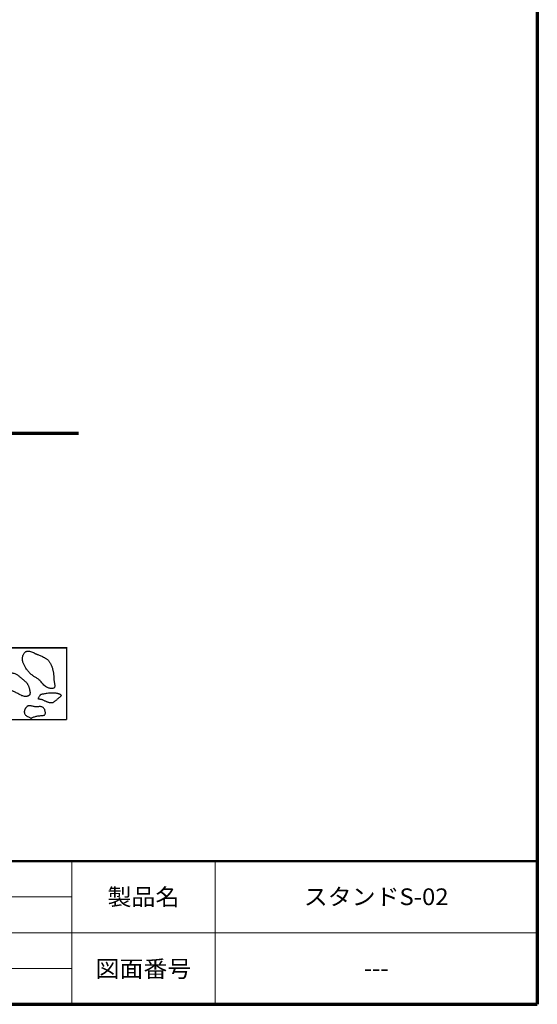
# Model space of a CAD drawing. Units: millimetres. Extents: x 5310 to 9160, y 135 to 2885.
# Drawn here: x 8437 to 9160, y 135 to 1510 of the extents above; entities that cross this region are included whole.
import ezdxf
from ezdxf.enums import TextEntityAlignment as Align

# ---------------------------------------------------------------- set-up
doc = ezdxf.new("R2010")
doc.units = ezdxf.units.MM
doc.layers.add('部材図枠', color=7, linetype='Continuous')
doc.styles.add('寸法文字', font='msgothic.ttc')

# ---------------------------------------------------------------- blocks, each defined once
blk = doc.blocks.new('BLKF101')
at = {"layer": '部材図枠', "color": 7, "linetype": 'Continuous', "lineweight": 25}
for p, q in [((8464, 563.7), (8464.4, 564.4)), ((8464.4, 564.4), (8464.8, 565.1)), ((8464.8, 565.1), (8465.2, 565.8)), ((8465.2, 565.8), (8465.7, 566.4)), ((8465.7, 566.4), (8466, 567)), ((8466, 567), (8466.3, 567.4)), ((8466.3, 567.4), (8466.6, 567.7)), ((8466.6, 567.8), (8466.7, 567.8)), ((8466.6, 567.7), (8466.6, 567.8)), ((8466.7, 567.8), (8467.1, 567.9)), ((8467.1, 567.9), (8467.6, 568)), ((8467.6, 568), (8468.3, 568.2)), ((8468.3, 568.2), (8469.1, 568.4)), ((8469.1, 568.4), (8470, 568.6)), ((8470, 568.6), (8471.1, 568.8)), ((8471.1, 568.8), (8472.2, 569)), ((8472.2, 569), (8473.4, 569.2)), ((8473.4, 569.2), (8474.6, 569.4)), ((8474.6, 569.4), (8475.8, 569.6)), ((8475.8, 569.6), (8477.3, 569.8)), ((8477.3, 569.8), (8478.7, 570)), ((8478.7, 570), (8480.1, 570.1)), ((8480.1, 570.1), (8481.4, 570.2)), ((8481.4, 570.2), (8482.7, 570.2)), ((8482.7, 570.2), (8484, 570.2)), ((8484, 570.2), (8485.3, 570.1)), ((8485.3, 570.1), (8486.5, 570)), ((8486.5, 570), (8487.7, 569.9)), ((8487.7, 569.9), (8488.8, 569.7)), ((8488.8, 569.7), (8489.9, 569.4)), ((8489.9, 569.4), (8490.7, 569.2)), ((8490.7, 569.2), (8491.4, 569)), ((8491.4, 569), (8492, 568.8)), ((8492, 568.8), (8492.7, 568.5)), ((8493.1, 563.9), (8492.6, 563.5)), ((8492.7, 568.5), (8493.2, 568.3)), ((8493.6, 564.3), (8493.1, 563.9)), ((8493.2, 568.3), (8493.7, 568)), ((8494, 564.7), (8493.6, 564.3)), ((8493.7, 568), (8494.1, 567.7)), ((8494.4, 565.1), (8494, 564.7)), ((8494.1, 567.7), (8494.5, 567.3)), ((8494.7, 565.5), (8494.4, 565.1)), ((8494.5, 567.3), (8494.7, 567)), ((8494.7, 567), (8494.9, 566.6)), ((8494.8, 565.9), (8494.7, 565.5)), ((8494.9, 566.3), (8494.8, 565.9)), ((8494.9, 566.6), (8494.9, 566.3)), ((8463.4, 562), (8463.5, 562.4)), ((8463.4, 561.7), (8463.4, 562)), ((8463.6, 561.5), (8463.4, 561.7)), ((8463.5, 562.4), (8463.7, 563)), ((8463.7, 561.3), (8463.6, 561.5)), ((8463.7, 563), (8464, 563.7)), ((8464, 561.2), (8463.7, 561.3)), ((8464.3, 561.1), (8464, 561.2)), ((8464.7, 561), (8464.3, 561.1)), ((8465.1, 560.9), (8464.7, 561)), ((8465.5, 560.9), (8465.1, 560.9)), ((8466, 560.8), (8465.5, 560.9)), ((8466.5, 560.8), (8466, 560.8)), ((8467, 560.7), (8466.5, 560.8)), ((8467.7, 560.5), (8467, 560.7)), ((8468.5, 560.2), (8467.7, 560.5)), ((8469.3, 560), (8468.5, 560.2)), ((8470.1, 559.6), (8469.3, 560)), ((8470.9, 559.3), (8470.1, 559.6)), ((8471.7, 558.9), (8470.9, 559.3)), ((8472.5, 558.5), (8471.7, 558.9)), ((8473.4, 558.1), (8472.5, 558.5)), ((8474.2, 557.8), (8473.4, 558.1)), ((8475, 557.4), (8474.2, 557.8)), ((8475.8, 557.1), (8475, 557.4)), ((8476.6, 556.8), (8475.8, 557.1)), ((8477.3, 556.5), (8476.6, 556.8)), ((8478, 556.3), (8477.3, 556.5)), ((8478.7, 556.2), (8478, 556.3)), ((8479.4, 556), (8478.7, 556.2)), ((8480.1, 555.9), (8479.4, 556)), ((8480.7, 555.9), (8480.1, 555.9)), ((8481.4, 555.9), (8480.7, 555.9)), ((8482, 556), (8481.4, 555.9)), ((8482.7, 556.1), (8482, 556)), ((8483.3, 556.2), (8482.7, 556.1)), ((8484, 556.5), (8483.3, 556.2)), ((8484.6, 556.9), (8484, 556.5)), ((8485.3, 557.3), (8484.6, 556.9)), ((8485.9, 557.7), (8485.3, 557.3)), ((8486.5, 558.2), (8485.9, 557.7)), ((8487.1, 558.7), (8486.5, 558.2)), ((8487.8, 559.3), (8487.1, 558.7)), ((8488.4, 559.8), (8487.8, 559.3)), ((8489, 560.4), (8488.4, 559.8)), ((8489.6, 561), (8489, 560.4)), ((8490.3, 561.5), (8489.6, 561)), ((8490.9, 562), (8490.3, 561.5)), ((8491.5, 562.5), (8490.9, 562)), ((8492, 563), (8491.5, 562.5)), ((8492.6, 563.5), (8492, 563))]:
    blk.add_line(p, q, dxfattribs=at)
blk = doc.blocks.new('BLKF102')
at = {"layer": '部材図枠', "color": 7, "linetype": 'Continuous', "lineweight": 25}
for p, q in [((8441.1, 618.9), (8441.2, 619.9)), ((8441.1, 617.9), (8441.1, 618.9)), ((8441.2, 619.9), (8441.4, 620.9)), ((8441.4, 620.9), (8441.6, 621.9)), ((8441.6, 621.9), (8441.9, 622.8)), ((8441.9, 622.8), (8442.3, 623.7)), ((8442.3, 623.7), (8442.8, 624.5)), ((8442.8, 624.5), (8443.3, 625.3)), ((8443.3, 625.3), (8443.9, 626)), ((8443.9, 626), (8444.3, 626.4)), ((8444.3, 626.4), (8444.7, 626.7)), ((8444.7, 626.7), (8445.1, 627)), ((8445.1, 627), (8445.5, 627.3)), ((8445.5, 627.3), (8446, 627.6)), ((8446, 627.6), (8446.5, 627.8)), ((8446.5, 627.8), (8447, 628)), ((8447, 628), (8447.6, 628.1)), ((8447.6, 628.1), (8448.1, 628.2)), ((8448.1, 628.2), (8448.7, 628.2)), ((8448.7, 628.2), (8449.3, 628.3)), ((8449.3, 628.3), (8450.7, 628.1)), ((8450.7, 628.1), (8452.1, 627.8)), ((8452.1, 627.8), (8453.5, 627.4)), ((8453.5, 627.4), (8454.9, 626.9)), ((8454.9, 626.9), (8456.3, 626.3)), ((8456.3, 626.3), (8457.5, 625.7)), ((8457.5, 625.7), (8458.6, 625.1)), ((8458.6, 625.1), (8459.5, 624.6)), ((8459.5, 624.6), (8460.3, 624.2)), ((8460.3, 624.2), (8460.7, 623.9)), ((8460.6, 624.1), (8460.8, 624.1)), ((8460.7, 623.9), (8460.9, 623.8)), ((8460.8, 624.1), (8461.1, 623.9)), ((8461.1, 623.9), (8461.7, 623.7)), ((8461.7, 623.7), (8462.5, 623.4)), ((8462.5, 623.4), (8463.5, 623)), ((8463.5, 623), (8464.5, 622.6)), ((8464.5, 622.6), (8465.6, 622.1)), ((8465.6, 622.1), (8466.8, 621.6)), ((8466.8, 621.6), (8468, 621.1)), ((8468, 621.1), (8469.2, 620.6)), ((8469.2, 620.6), (8470.3, 620)), ((8470.3, 620), (8471.3, 619.5)), ((8471.3, 619.5), (8472.2, 619.1)), ((8472.2, 619.1), (8473, 618.6)), ((8441.1, 616.9), (8441.1, 617.9)), ((8441.2, 615.9), (8441.1, 616.9)), ((8441.3, 614.9), (8441.2, 615.9)), ((8441.5, 613.8), (8441.3, 614.9)), ((8441.8, 612.8), (8441.5, 613.8)), ((8442.1, 611.8), (8441.8, 612.8)), ((8442.4, 610.8), (8442.1, 611.8)), ((8442.8, 609.9), (8442.4, 610.8)), ((8443.3, 609), (8442.8, 609.9)), ((8443.8, 608), (8443.3, 609)), ((8444.3, 607.1), (8443.8, 608)), ((8444.8, 606.2), (8444.3, 607.1)), ((8445.3, 605.3), (8444.8, 606.2)), ((8446, 604.3), (8445.3, 605.3)), ((8473, 618.6), (8473.8, 618.1)), ((8473.8, 618.1), (8474.5, 617.6)), ((8474.5, 617.6), (8475.2, 617.1)), ((8475.2, 617.1), (8475.9, 616.6)), ((8475.9, 616.6), (8476.5, 616)), ((8476.5, 616), (8477, 615.5)), ((8477, 615.5), (8477.6, 614.9)), ((8477.6, 614.9), (8478.1, 614.2)), ((8478.1, 614.2), (8478.5, 613.6)), ((8478.5, 613.6), (8479, 613)), ((8479, 613), (8479.4, 612.3)), ((8479.4, 612.3), (8479.8, 611.6)), ((8479.8, 611.6), (8480.2, 610.9)), ((8480.2, 610.9), (8480.6, 610.1)), ((8480.6, 610.1), (8480.9, 609.4)), ((8480.9, 609.4), (8481.3, 608.6)), ((8481.3, 608.6), (8481.6, 607.8)), ((8481.6, 607.8), (8481.9, 607)), ((8481.9, 607), (8482.2, 606.2)), ((8482.2, 606.2), (8482.5, 605.2)), ((8482.5, 605.2), (8482.8, 604.2)), ((8446.7, 603.2), (8446, 604.3)), ((8447.5, 602.2), (8446.7, 603.2)), ((8448.2, 601.2), (8447.5, 602.2)), ((8449, 600.2), (8448.2, 601.2)), ((8449.8, 599.2), (8449, 600.2)), ((8450.6, 598.3), (8449.8, 599.2)), ((8451.5, 597.4), (8450.6, 598.3)), ((8452.4, 596.5), (8451.5, 597.4)), ((8453.4, 595.7), (8452.4, 596.5)), ((8454.4, 594.9), (8453.4, 595.7)), ((8455.2, 594.2), (8454.4, 594.9)), ((8456.1, 593.6), (8455.2, 594.2)), ((8457, 593), (8456.1, 593.6)), ((8458, 592.4), (8457, 593)), ((8458.9, 591.9), (8458, 592.4)), ((8459.8, 591.3), (8458.9, 591.9)), ((8460.7, 590.7), (8459.8, 591.3)), ((8482.8, 604.2), (8483.1, 603.2)), ((8483.1, 603.2), (8483.4, 602.2)), ((8483.4, 602.2), (8483.7, 601.2)), ((8483.7, 601.2), (8483.9, 600.2)), ((8483.9, 600.2), (8484.1, 599.2)), ((8484.1, 599.2), (8484.3, 598.2)), ((8484.3, 598.2), (8484.4, 597.2)), ((8484.4, 597.2), (8484.5, 596.2)), ((8484.5, 596.2), (8484.6, 595.2)), ((8484.6, 595.2), (8484.7, 594.4)), ((8484.7, 594.4), (8484.8, 593.6)), ((8484.8, 593.6), (8484.8, 592.8)), ((8484.8, 592.8), (8484.8, 592)), ((8484.8, 592), (8484.9, 591.2)), ((8461.6, 590.1), (8460.7, 590.7)), ((8462.5, 589.5), (8461.6, 590.1)), ((8463.3, 588.9), (8462.5, 589.5)), ((8464.1, 588.2), (8463.3, 588.9)), ((8465.2, 587.2), (8464.1, 588.2)), ((8466.2, 586.2), (8465.2, 587.2)), ((8467.1, 585.1), (8466.2, 586.2)), ((8468, 584.1), (8467.1, 585.1)), ((8469, 583), (8468, 584.1)), ((8470, 581.9), (8469, 583)), ((8471, 580.9), (8470, 581.9)), ((8472.1, 579.9), (8471, 580.9)), ((8473.3, 578.9), (8472.1, 579.9)), ((8474.6, 578.1), (8473.3, 578.9)), ((8476.1, 577.4), (8474.6, 578.1)), ((8484.9, 591.2), (8484.9, 590.3)), ((8484.9, 590.3), (8485, 589.5)), ((8485, 589.5), (8485.1, 588.6)), ((8485.1, 588.6), (8485.1, 587.8)), ((8485.1, 587.8), (8485.3, 586.9)), ((8485.3, 586.9), (8485.4, 585.9)), ((8485.4, 585.9), (8485.5, 585)), ((8485.5, 585), (8485.7, 584.1)), ((8485.7, 584.1), (8485.8, 583.1)), ((8485.9, 578.1), (8485.7, 577.5)), ((8485.8, 583.1), (8486, 582.2)), ((8486.1, 578.8), (8485.9, 578.1)), ((8486, 582.2), (8486.1, 581.3)), ((8486.1, 581.3), (8486.1, 580.4)), ((8486.1, 580.4), (8486.1, 579.6)), ((8486.1, 579.6), (8486.1, 578.8)), ((8477, 577), (8476.1, 577.4)), ((8478, 576.7), (8477, 577)), ((8478.9, 576.4), (8478, 576.7)), ((8479.9, 576.2), (8478.9, 576.4)), ((8480.9, 576), (8479.9, 576.2)), ((8481.8, 576), (8480.9, 576)), ((8482.7, 576), (8481.8, 576)), ((8483.5, 576.1), (8482.7, 576)), ((8484.2, 576.3), (8483.5, 576.1)), ((8484.8, 576.6), (8484.2, 576.3)), ((8485.3, 577), (8484.8, 576.6)), ((8485.7, 577.5), (8485.3, 577))]:
    blk.add_line(p, q, dxfattribs=at)
blk = doc.blocks.new('BLKF103')
at = {"layer": '部材図枠', "color": 7, "linetype": 'Continuous', "lineweight": 25}
for p, q in [((8411.6, 590.7), (8411.8, 591.6)), ((8411.8, 591.6), (8412, 592.5)), ((8412, 592.5), (8412.3, 593.3)), ((8412.3, 593.3), (8412.8, 594.1)), ((8412.8, 594.1), (8413.4, 594.8)), ((8413.4, 594.8), (8414.1, 595.5)), ((8414.1, 595.5), (8415, 596.1)), ((8415, 596.1), (8415.6, 596.4)), ((8415.6, 596.4), (8416.3, 596.7)), ((8416.3, 596.7), (8417.1, 596.9)), ((8417.1, 596.9), (8417.8, 597.1)), ((8417.8, 597.1), (8418.5, 597.3)), ((8418.5, 597.3), (8419.1, 597.5)), ((8419.1, 597.5), (8419.7, 597.6)), ((8419.7, 597.6), (8420.2, 597.7)), ((8420.2, 597.7), (8420.5, 597.8)), ((8420.5, 597.8), (8420.8, 597.8)), ((8420.8, 597.8), (8420.9, 597.8)), ((8420.9, 597.8), (8421, 597.8)), ((8421, 597.8), (8421.2, 597.9)), ((8421.2, 597.9), (8421.6, 597.9)), ((8421.6, 597.9), (8422.2, 597.9)), ((8422.2, 597.9), (8422.8, 597.9)), ((8422.8, 597.9), (8423.6, 597.9)), ((8423.6, 597.9), (8424.3, 597.9)), ((8424.3, 597.9), (8425.2, 597.8)), ((8425.2, 597.8), (8426, 597.8)), ((8426, 597.8), (8426.9, 597.7)), ((8426.9, 597.7), (8427.7, 597.6)), ((8427.7, 597.6), (8429.1, 597.4)), ((8429.1, 597.4), (8430.3, 597)), ((8430.3, 597), (8431.4, 596.6)), ((8431.4, 596.6), (8432.5, 596.1)), ((8432.5, 596.1), (8433.4, 595.6)), ((8433.4, 595.6), (8434.3, 594.9)), ((8434.3, 594.9), (8435.1, 594.3)), ((8435.1, 594.3), (8435.9, 593.6)), ((8435.9, 593.6), (8436.7, 592.9)), ((8436.7, 592.9), (8437.5, 592.2)), ((8437.5, 592.2), (8438.3, 591.5)), ((8438.3, 591.5), (8439.2, 590.7)), ((8411.6, 589.8), (8411.6, 590.7)), ((8411.6, 588.8), (8411.6, 589.8)), ((8411.7, 587.9), (8411.6, 588.8)), ((8411.8, 587), (8411.7, 587.9)), ((8412, 586.1), (8411.8, 587)), ((8412.3, 585.2), (8412, 586.1)), ((8412.5, 584.4), (8412.3, 585.2)), ((8412.8, 583.5), (8412.5, 584.4)), ((8413.2, 582.8), (8412.8, 583.5)), ((8413.6, 582), (8413.2, 582.8)), ((8414, 581.2), (8413.6, 582)), ((8414.4, 580.5), (8414, 581.2)), ((8414.9, 579.8), (8414.4, 580.5)), ((8415.5, 579.2), (8414.9, 579.8)), ((8416, 578.6), (8415.5, 579.2)), ((8416.6, 578), (8416, 578.6)), ((8417.2, 577.5), (8416.6, 578)), ((8439.2, 590.7), (8440.1, 589.9)), ((8440.1, 589.9), (8441.1, 589.2)), ((8441.1, 589.2), (8442, 588.4)), ((8442, 588.4), (8443, 587.6)), ((8443, 587.6), (8443.9, 586.8)), ((8443.9, 586.8), (8444.8, 586)), ((8444.8, 586), (8445.7, 585.1)), ((8445.7, 585.1), (8446.5, 584.2)), ((8446.5, 584.2), (8447.2, 583.3)), ((8447.2, 583.3), (8447.9, 582.4)), ((8447.9, 582.4), (8448.3, 581.8)), ((8448.3, 581.8), (8448.7, 581.1)), ((8448.7, 581.1), (8449, 580.5)), ((8449, 580.5), (8449.3, 579.8)), ((8449.3, 579.8), (8449.5, 579.2)), ((8449.5, 579.2), (8449.8, 578.5)), ((8449.8, 578.5), (8450, 577.7)), ((8450, 577.7), (8450.3, 577)), ((8417.8, 577), (8417.2, 577.5)), ((8418.4, 576.5), (8417.8, 577)), ((8419.1, 576.1), (8418.4, 576.5)), ((8419.8, 575.7), (8419.1, 576.1)), ((8420.4, 575.3), (8419.8, 575.7)), ((8421.1, 574.9), (8420.4, 575.3)), ((8421.8, 574.5), (8421.1, 574.9)), ((8422.6, 574.2), (8421.8, 574.5)), ((8423.3, 573.9), (8422.6, 574.2)), ((8424.1, 573.5), (8423.3, 573.9)), ((8425, 573.2), (8424.1, 573.5)), ((8425.8, 572.9), (8425, 573.2)), ((8426.7, 572.6), (8425.8, 572.9)), ((8427.5, 572.2), (8426.7, 572.6)), ((8428.4, 571.9), (8427.5, 572.2)), ((8429.2, 571.6), (8428.4, 571.9)), ((8430.1, 571.3), (8429.2, 571.6)), ((8430.9, 570.9), (8430.1, 571.3)), ((8431.7, 570.6), (8430.9, 570.9)), ((8432.5, 570.2), (8431.7, 570.6)), ((8433.7, 569.6), (8432.5, 570.2)), ((8434.8, 569), (8433.7, 569.6)), ((8435.8, 568.3), (8434.8, 569)), ((8436.9, 567.7), (8435.8, 568.3)), ((8438, 567.1), (8436.9, 567.7)), ((8439.2, 566.5), (8438, 567.1)), ((8440.3, 566), (8439.2, 566.5)), ((8441.5, 565.6), (8440.3, 566)), ((8442.7, 565.2), (8441.5, 565.6)), ((8444, 565), (8442.7, 565.2)), ((8445.3, 564.9), (8444, 565)), ((8445.9, 564.9), (8445.3, 564.9)), ((8446.4, 565), (8445.9, 564.9)), ((8447, 565), (8446.4, 565)), ((8447.6, 565.1), (8447, 565)), ((8448.1, 565.3), (8447.6, 565.1)), ((8448.7, 565.4), (8448.1, 565.3)), ((8449.2, 565.6), (8448.7, 565.4)), ((8449.7, 565.9), (8449.2, 565.6)), ((8450.1, 566.2), (8449.7, 565.9)), ((8450.5, 566.5), (8450.1, 566.2)), ((8450.3, 577), (8450.5, 576.3)), ((8450.5, 576.3), (8450.7, 575.5)), ((8450.8, 566.8), (8450.5, 566.5)), ((8450.7, 575.5), (8450.9, 574.7)), ((8451.2, 567.3), (8450.8, 566.8)), ((8450.9, 574.7), (8451.1, 573.9)), ((8451.1, 573.9), (8451.3, 573.1)), ((8451.4, 567.9), (8451.2, 567.3)), ((8451.3, 573.1), (8451.4, 572.3)), ((8451.4, 572.3), (8451.6, 571.5)), ((8451.6, 568.6), (8451.4, 567.9)), ((8451.6, 571.5), (8451.7, 570.7)), ((8451.7, 569.3), (8451.6, 568.6)), ((8451.7, 570.7), (8451.7, 570)), ((8451.7, 570), (8451.7, 569.3))]:
    blk.add_line(p, q, dxfattribs=at)
blk = doc.blocks.new('BLKF105')
at = {"layer": '部材図枠', "color": 7, "linetype": 'Continuous', "lineweight": 25}
for p, q in [((8446.5, 550.1), (8446.1, 549.6)), ((8447, 550.5), (8446.5, 550.1)), ((8447.4, 550.8), (8447, 550.5)), ((8447.9, 551.1), (8447.4, 550.8)), ((8448.3, 551.4), (8447.9, 551.1)), ((8448.8, 551.6), (8448.3, 551.4)), ((8449.6, 551.9), (8448.8, 551.6)), ((8450.5, 552), (8449.6, 551.9)), ((8451.4, 552), (8450.5, 552)), ((8452.4, 551.9), (8451.4, 552)), ((8453.3, 551.7), (8452.4, 551.9)), ((8454.3, 551.5), (8453.3, 551.7)), ((8455.3, 551.2), (8454.3, 551.5)), ((8456.3, 551), (8455.3, 551.2)), ((8457.3, 550.7), (8456.3, 551)), ((8458.4, 550.5), (8457.3, 550.7)), ((8459.4, 550.4), (8458.4, 550.5)), ((8460.4, 550.4), (8459.4, 550.4)), ((8461.5, 550.4), (8460.4, 550.4)), ((8462.5, 550.5), (8461.5, 550.4)), ((8463.5, 550.6), (8462.5, 550.5)), ((8464.5, 550.7), (8463.5, 550.6)), ((8465.5, 550.7), (8464.5, 550.7)), ((8466.4, 550.7), (8465.5, 550.7)), ((8467.4, 550.6), (8466.4, 550.7)), ((8468.2, 550.4), (8467.4, 550.6)), ((8469, 550.1), (8468.2, 550.4)), ((8469.8, 549.6), (8469, 550.1)), ((8443.7, 544.4), (8443.6, 543.7)), ((8443.6, 543.7), (8443.6, 543)), ((8443.6, 543), (8443.7, 542.4)), ((8443.8, 545.1), (8443.7, 544.4)), ((8443.7, 542.4), (8443.8, 541.7)), ((8444, 545.7), (8443.8, 545.1)), ((8443.8, 541.7), (8444.1, 541.1)), ((8444.2, 546.4), (8444, 545.7)), ((8444.1, 541.1), (8444.4, 540.4)), ((8444.5, 547), (8444.2, 546.4)), ((8444.4, 540.4), (8444.8, 539.8)), ((8444.8, 547.6), (8444.5, 547)), ((8445.1, 548.1), (8444.8, 547.6)), ((8444.8, 539.8), (8445.5, 539)), ((8445.4, 548.6), (8445.1, 548.1)), ((8445.8, 549.1), (8445.4, 548.6)), ((8445.5, 539), (8446.4, 538.3)), ((8446.1, 549.6), (8445.8, 549.1)), ((8446.4, 538.3), (8447.3, 537.6)), ((8447.3, 537.6), (8448.3, 536.9)), ((8448.3, 536.9), (8449.3, 536.4)), ((8449.3, 536.4), (8450.3, 535.9)), ((8456.1, 535.9), (8457, 536.3)), ((8457, 536.3), (8458, 536.6)), ((8458, 536.6), (8459.1, 537)), ((8459.1, 537), (8460.1, 537.3)), ((8460.1, 537.3), (8461.2, 537.5)), ((8461.2, 537.5), (8462.7, 537.8)), ((8462.7, 537.8), (8464.1, 537.9)), ((8464.1, 537.9), (8465.4, 538)), ((8465.4, 538), (8466.7, 538.1)), ((8466.7, 538.1), (8467.9, 538.2)), ((8467.9, 538.2), (8469, 538.3)), ((8469, 538.3), (8470, 538.4)), ((8470.5, 549), (8469.8, 549.6)), ((8470, 538.4), (8470.9, 538.6)), ((8471.1, 548.3), (8470.5, 549)), ((8470.9, 538.6), (8471.7, 539)), ((8471.6, 547.4), (8471.1, 548.3)), ((8472.1, 546.5), (8471.6, 547.4)), ((8471.7, 539), (8472.3, 539.5)), ((8472.5, 545.5), (8472.1, 546.5)), ((8472.3, 539.5), (8472.7, 540.1)), ((8472.8, 544.5), (8472.5, 545.5)), ((8472.7, 540.1), (8472.9, 540.8)), ((8473, 543.5), (8472.8, 544.5)), ((8472.9, 540.8), (8473.1, 541.7)), ((8473.1, 542.6), (8473, 543.5)), ((8473.1, 541.7), (8473.1, 542.6)), ((8450.3, 535.9), (8451.2, 535.4)), ((8451.2, 535.4), (8452, 535.1)), ((8452, 535.1), (8452.6, 534.8)), ((8452.6, 534.8), (8453, 534.7)), ((8453, 534.7), (8453.1, 534.6)), ((8453.1, 534.6), (8453.2, 534.7)), ((8453.2, 534.7), (8453.5, 534.8)), ((8453.5, 534.8), (8454, 535)), ((8454, 535), (8454.6, 535.3)), ((8454.6, 535.3), (8455.3, 535.6)), ((8455.3, 535.6), (8456.1, 535.9))]:
    blk.add_line(p, q, dxfattribs=at)
blk = doc.blocks.new('BLKF115')
at = {"layer": '部材図枠', "color": 7, "linetype": 'Continuous', "lineweight": 70}
for p in [(9160, 2885), (5310, 135), (5310, 135)]:
    blk.add_line(p, (9160, 135), dxfattribs=at)
at = {"layer": '部材図枠', "color": 7, "linetype": 'Continuous', "lineweight": 50}
blk.add_line((5310, 335), (9160, 335), dxfattribs=at)
at = {"layer": '部材図枠', "color": 7, "linetype": 'Continuous', "lineweight": 20}
for p, q in [((8510, 335), (8510, 135)), ((8710, 335), (8710, 135)), ((7460, 285), (8510, 285)), ((7860, 235), (8510, 235)), ((9160, 235), (8510, 235)), ((7860, 185), (8510, 185))]:
    blk.add_line(p, q, dxfattribs=at)
at = {"layer": '部材図枠', "color": 7, "linetype": 'Continuous', "lineweight": 50, "style": '寸法文字'}
for s, width, p in [('製品名', 1.051392, (8610, 284.9)), ('スタンドS-02', 1.049645, (8935, 285.2)), ('図面番号', 1.051392, (8610, 184.6)), ('---', 1.047363, (8935, 185.4))]:
    blk.add_text(s, height=23.33, dxfattribs=dict(at, width=width)).set_placement(p, align=Align.MIDDLE_CENTER)

msp = doc.modelspace()

# ---------------------------------------------------------------- linework, layer by layer
at = {"layer": '部材図枠', "color": 7, "linetype": 'Continuous', "lineweight": 70}
msp.add_line((5819.3, 932.8), (8519.3, 932.8), dxfattribs=at)
at = {"layer": '部材図枠', "color": 7, "linetype": 'Continuous', "lineweight": 25}
for p, q in [((7752.8, 632.8), (8503.4, 632.8)), ((8503.4, 632.8), (7752.8, 632.8)), ((7752.8, 632.8), (8503.4, 632.8)), ((8502.8, 632.8), (8502.8, 532.8)), ((7752.8, 532.8), (8502.8, 532.8))]:
    msp.add_line(p, q, dxfattribs=at)

# ---------------------------------------------------------------- block references
at = {"layer": '部材図枠', "color": 7, "linetype": 'Continuous', "lineweight": 13}
msp.add_blockref('BLKF115', (0, 0), dxfattribs=at)
at = {"layer": '部材図枠', "color": 7, "linetype": 'Continuous', "lineweight": 25}
for name in ['BLKF102', 'BLKF103', 'BLKF101', 'BLKF105']:
    msp.add_blockref(name, (0, 0), dxfattribs=at)

doc.saveas('drawing.dxf')
